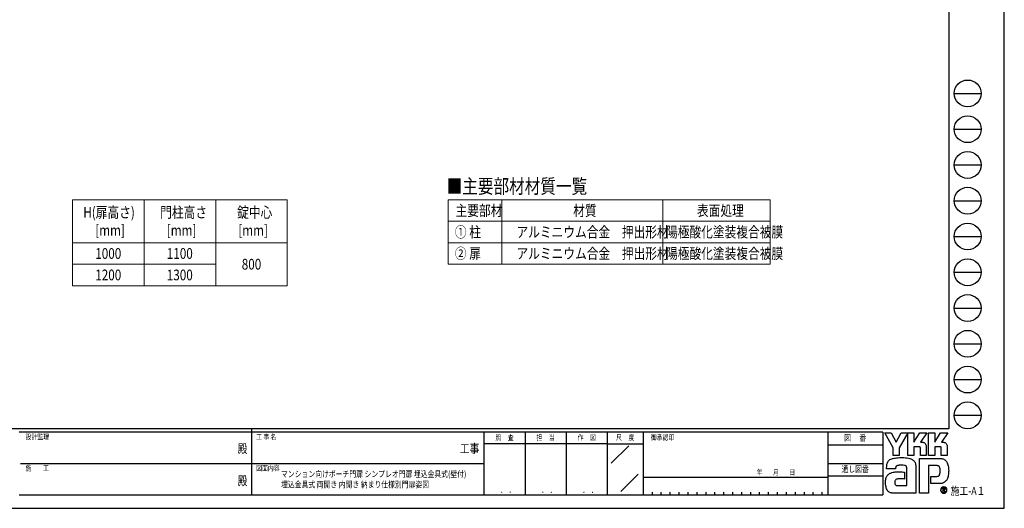
# Model space of a CAD drawing. Units: millimetres. Extents: x 0 to 8410, y 0 to 5940.
# Drawn here: x 2904 to 8410, y 0 to 2732 of the extents above; entities that cross this region are included whole.
import ezdxf
from ezdxf.enums import TextEntityAlignment as Align

# ---------------------------------------------------------------- set-up
doc = ezdxf.new("R2010")
doc.units = ezdxf.units.MM
for name, color, linetype, lineweight in [('TABLE1', 255, 'Continuous', 13), ('USER1', 3, 'Continuous', 13), ('YKK_ZWAK', 7, 'Continuous', 30)]:
    doc.layers.add(name, color=color, linetype=linetype, lineweight=lineweight)
doc.styles.add('text-b', font='extslim2.shx', dxfattribs={"width": 0.8, "bigfont": 'extfont2.shx'})

msp = doc.modelspace()

# ---------------------------------------------------------------- linework, layer by layer
at = {"layer": 'TABLE1'}
for p, q in [((3200, 1725), (4400, 1725)), ((3200, 1725), (3200, 1245)), ((3600, 1725), (3600, 1245)), ((4000, 1725), (4000, 1245)), ((4400, 1725), (4400, 1245)), ((5300, 1725), (7100, 1725)), ((5300, 1725), (5300, 1365)), ((5600, 1725), (5600, 1365)), ((6500, 1725), (6500, 1365)), ((7100, 1725), (7100, 1365)), ((5300, 1605), (7100, 1605)), ((3200, 1485), (4400, 1485)), ((5300, 1485), (7100, 1485)), ((3200, 1365), (4000, 1365)), ((5300, 1365), (7100, 1365)), ((3200, 1245), (4400, 1245))]:
    msp.add_line(p, q, dxfattribs=at)
at = {"layer": 'YKK_ZWAK'}
for p, q in [((8410, 0), (8410, 5940)), ((8100, 5745), (8100, 445)), ((8130, 2320), (8280, 2320)), ((8130, 2120), (8280, 2120)), ((8130, 1920), (8280, 1920)), ((8130, 1720), (8280, 1720)), ((8130, 1520), (8280, 1520)), ((8130, 1320), (8280, 1320)), ((8130, 1120), (8280, 1120)), ((8130, 920), (8280, 920)), ((8130, 720), (8280, 720)), ((8130, 520), (8280, 520)), ((8100, 445), (300, 445)), ((4200, 445), (4200, 75)), ((4200, 425), (2900, 425)), ((5500, 425), (4200, 425)), ((6190, 425), (5500, 425)), ((5500, 425), (5500, 75)), ((5730, 425), (5730, 75)), ((5960, 425), (5960, 75)), ((6190, 425), (6190, 75)), ((6390, 425), (6190, 425)), ((7422.5, 425), (6390, 425)), ((6390, 425), (6390, 75)), ((7422.5, 425), (7422.5, 75)), ((7730, 425), (7422.5, 425)), ((7730, 425), (7730, 75)), ((6190, 360), (5500, 360)), ((6190, 360), (6390, 360)), ((6212.1, 251.7), (6310, 349.6)), ((7422.5, 355), (7730, 355)), ((2907.5, 250), (4200, 250)), ((4200, 250), (5500, 250)), ((7422.5, 250), (7730, 250)), ((6265.7, 94), (6361.9, 190.2)), ((6390, 175), (7422.5, 175)), ((7730, 180), (7422.5, 180)), ((2900, 75), (4200, 75)), ((4200, 75), (5500, 75)), ((5500, 75), (6190, 75)), ((6190, 75), (6390, 75)), ((6390, 75), (7422.5, 75)), ((6440, 90), (6440, 75)), ((6490, 90), (6490, 75)), ((6540, 90), (6540, 75)), ((6590, 90), (6590, 75)), ((6640, 90), (6640, 75)), ((6690, 90), (6690, 75)), ((6740, 90), (6740, 75)), ((6790, 90), (6790, 75)), ((6840, 90), (6840, 75)), ((6890, 90), (6890, 75)), ((6940, 90), (6940, 75)), ((6990, 90), (6990, 75)), ((7040, 90), (7040, 75)), ((7090, 90), (7090, 75)), ((7140, 90), (7140, 75)), ((7190, 90), (7190, 75)), ((7240, 90), (7240, 75)), ((7290, 90), (7290, 75)), ((7340, 90), (7340, 75)), ((7390, 90), (7390, 75)), ((7422.5, 75), (7730, 75)), ((0, 0), (8410, 0))]:
    msp.add_line(p, q, dxfattribs=at)
at = {"layer": 'YKK_ZWAK', "linetype": 'ByBlock', "lineweight": -2}
msp.add_lwpolyline([(7741, 422), (7777.8, 422), (7805.5, 369.9), (7833, 422), (7869.9, 422), (7822.7, 338), (7822.7, 295.9), (7789.1, 295.9), (7789.1, 339.1)], close=True, dxfattribs=at)
for points in [[(7949.8, 369.8, -0.051726), (7954.9, 369.3, -0.052499), (7959.5, 367.8), (7963.5, 365.5), (7967, 362.5), (7969.7, 358.9), (7971.8, 354.9), (7973, 350.5), (7973.4, 346), (7973.4, 295.8), (7940.4, 295.8), (7940.4, 338.6, 0.432687), (7935.5, 343.4), (7903.8, 343.4), (7903.8, 295.9), (7869.9, 295.9), (7869.9, 422), (7903.8, 422), (7903.8, 370.4), (7937.1, 422), (7976.8, 422), (7941.2, 369.8), (7942.4, 369.8), (7943.8, 369.8), (7945.3, 369.8), (7946.6, 369.8), (7947.9, 369.8), (7948.9, 369.8), (7949.5, 369.8)], [(8066.7, 369.8, -0.051663), (8071.9, 369.3, -0.052338), (8076.5, 367.8), (8080.5, 365.5), (8084, 362.5), (8086.7, 358.9), (8088.8, 354.9), (8090, 350.5), (8090.5, 346), (8090.5, 295.9), (8057.4, 295.9), (8057.4, 338.6, 0.435514), (8052.5, 343.4), (8020.8, 343.4), (8020.8, 295.9), (7986.9, 295.9), (7986.9, 422), (8020.8, 422), (8020.8, 370.4), (8054, 422), (8093.8, 422), (8058.1, 369.8), (8059.4, 369.8), (8060.8, 369.8), (8062.2, 369.8), (8063.6, 369.8), (8064.8, 369.8), (8065.8, 369.8), (8066.5, 369.8)], [(7831.5, 283.8, -0.018094), (7848.7, 283.7, -0.024721), (7865.6, 282.2, -0.036616), (7881.1, 278.8, -0.058112), (7894.1, 273.4, -0.03375), (7899.6, 269.7, -0.037521), (7904.1, 265.6, -0.039357), (7907.8, 261.1, -0.0386), (7910.6, 256.2, -0.035423), (7912.7, 250.8), (7914.1, 245.1), (7914.9, 239), (7915.2, 232.4), (7915.2, 85), (7794.6, 85, -0.028892), (7783.8, 85.6, -0.043915), (7774.4, 87.4, -0.060177), (7766.3, 90.9, -0.069903), (7759.5, 96.3, -0.065797), (7754.1, 103.8, -0.051969), (7750, 113.8, -0.037389), (7747.3, 126.6, -0.026103), (7745.9, 142.3, -0.034557), (7746.3, 155.7, -0.041878), (7748.3, 166.9, -0.048259), (7751.7, 176.1, -0.051361), (7756.4, 183.5, -0.04953), (7761.9, 189.3, -0.043327), (7768.2, 193.8, -0.034891), (7774.9, 197.2, -0.026086), (7781.8, 199.6, -0.029358), (7793.9, 202.5, -0.022398), (7806.2, 204, -0.01753), (7818, 204.6, -0.014179), (7828.9, 204.5), (7838.4, 203.8), (7845.8, 203), (7850.7, 202.2), (7852.5, 201.8), (7852.5, 163.5), (7846.9, 164.1), (7840.9, 164.4), (7834.6, 164.6), (7828.7, 164.5), (7823.4, 164.4), (7819.1, 164.3), (7816.2, 164.2), (7815.2, 164.1), (7810.9, 163.3), (7807.1, 162.1), (7804, 160.4), (7801.5, 158.2), (7799.5, 155.6), (7798.2, 152.5), (7797.4, 148.9), (7797.3, 144.8), (7797.8, 140.3), (7798.7, 136.6), (7800.1, 133.6), (7801.8, 131.2), (7803.9, 129.4), (7806.1, 128.1), (7808.6, 127.2), (7811.2, 126.7), (7864.3, 126.7), (7864.3, 224.9), (7864.3, 226.9), (7864.2, 228.8), (7863.9, 230.6), (7863.5, 232.4), (7862.9, 234), (7862, 235.5), (7860.8, 236.8), (7859.4, 237.9), (7856.3, 239.1), (7851.3, 240.1), (7844.9, 240.9), (7837.7, 241.3), (7830.1, 241.3), (7822.6, 240.7, 0.027851), (7815.6, 239.5, 0.045184), (7809.8, 237.7), (7807.5, 236.4), (7805.7, 234.8), (7804.3, 232.9), (7803.3, 230.8), (7802.6, 228.5), (7802.2, 225.9), (7801.9, 223.2), (7801.7, 220.3), (7751.7, 220.2), (7751.9, 227), (7752.2, 234.7, -0.022557), (7753, 242.9, -0.03534), (7754.8, 251.1, -0.049232), (7758.1, 259, -0.06152), (7763.1, 266.3, -0.06655), (7770.4, 272.5, -0.061399), (7780.4, 277.2, -0.028035), (7788.4, 279.2, -0.015355), (7800.3, 281.2, -0.013333), (7815, 282.9, -0.014543)], [(8095.5, 177.5, -0.035312), (8092.2, 166.9, -0.058477), (8088.1, 158.7, -0.028882), (8083.9, 153.4, -0.030955), (8079.6, 149), (8074.9, 145.4), (8070.1, 142.6), (8065.2, 140.5), (8060.1, 139.1), (8054.9, 138.3), (8049.7, 138), (7998.4, 138), (7998.4, 178.3), (8027.3, 178.3), (8032.7, 178.4), (8037.4, 178.9), (8041.4, 180, 0.088267), (8044.7, 182.3, 0.083745), (8047.4, 186, 0.058286), (8049.3, 191.4, 0.036044), (8050.4, 199, 0.022073), (8050.8, 209), (8050.8, 215.4), (8050.5, 221.1), (8049.7, 226.1), (8048.4, 230.4, 0.073112), (8046.4, 233.8, 0.087251), (8043.4, 236.4, 0.077447), (8039.3, 238, 0.055437), (8033.9, 238.5), (7986.2, 238.5), (7986.2, 85), (7936.2, 85), (7936.2, 279.2), (8052.4, 279.2, -0.040311), (8060.9, 278.2, -0.042197), (8068.2, 276.1, -0.041885), (8074.4, 273.1, -0.039554), (8079.6, 269.5, -0.035941), (8083.7, 265.5), (8087, 261.4), (8089.4, 257.4), (8091.1, 253.8, -0.04472), (8094.9, 243.2, -0.030712), (8097.4, 230.8, -0.023866), (8098.7, 217.4, -0.021133), (8098.7, 203.5, -0.021507), (8097.6, 190, -0.025417)], [(8084.2, 114.3, 0.199597), (8071.7, 119.5, 0.413355), (8054.1, 101.8, 0.200198), (8059.2, 89.4, 0.19909), (8071.7, 84.2, 0.198684), (8084.2, 89.4, 0.200316), (8089.3, 101.8, 0.20047), (8084.2, 114.3)], [(8071.7, 86, -0.201097), (8060.5, 90.7, -0.201372), (8055.9, 101.8, -0.200369), (8060.5, 113, -0.200196), (8071.7, 117.6, -0.199293), (8082.9, 113, -0.199206), (8087.5, 101.8, -0.413286), (8071.7, 86)], [(8076.5, 109.8, -0.196518), (8077.4, 107.4), (8077.2, 106.3), (8076.8, 105.5), (8076.3, 104.8), (8075.5, 104.4), (8074.7, 104.1), (8073.9, 103.9), (8073.1, 103.8), (8072.3, 103.7), (8070.3, 103.7), (8071.3, 102), (8077.9, 90.8), (8080.5, 90.8), (8074.2, 101.6), (8074.8, 101.7), (8075.4, 101.9), (8075.9, 102.1), (8076.4, 102.3), (8076.9, 102.5), (8077.3, 102.8), (8077.7, 103.1), (8078.1, 103.4, 0.200182), (8079.6, 107.4), (8079.6, 108), (8079.5, 108.6), (8079.4, 109.1), (8079.2, 109.6), (8079, 110.1), (8078.7, 110.6), (8078.4, 111), (8078.1, 111.4), (8077.6, 111.8), (8077.1, 112.2), (8076.5, 112.5), (8075.9, 112.7), (8075.3, 112.9), (8074.6, 113), (8073.8, 113.1), (8073.1, 113.2), (8065.5, 113.2), (8065.5, 90.9), (8067.8, 90.9), (8067.8, 110.9), (8073.1, 110.9), (8073.6, 110.9), (8074.1, 110.8), (8074.6, 110.7), (8075.1, 110.6), (8075.5, 110.4), (8075.8, 110.3), (8076.2, 110)]]:
    msp.add_lwpolyline(points, format="xyb", close=True, dxfattribs=at)
at = {"layer": 'YKK_ZWAK'}
for centre in [(8205, 2320), (8205, 2120), (8205, 1920), (8205, 1720), (8205, 1520), (8205, 1320), (8205, 1120), (8205, 920), (8205, 720), (8205, 520)]:
    msp.add_circle(centre, 75, dxfattribs=at)
msp.add_point((4200, 75), dxfattribs=at)

# ---------------------------------------------------------------- texts
at = {"layer": 'TABLE1', "style": 'text-b', "width": 0.8}
for s, p in [('H(扉高さ)', (3259.2, 1625)), ('門柱高さ', (3689.6, 1625)), ('錠中心', (4120, 1625)), ('主要部材', (5341.2, 1635)), ('材質', (5998.8, 1635)), ('表面処理', (6691.2, 1635)), ('[mm]', (3326.4, 1525)), ('[mm]', (3726.4, 1525)), ('[mm]', (4126.4, 1525)), ('① 柱', (5337.5, 1515)), ('アルミニウム合金\u3000押出形材', (5682, 1515)), ('陽極酸化塗装複合被膜', (6518.4, 1515)), ('1000', (3326.4, 1395)), ('1100', (3726.4, 1395)), ('② 扉', (5337.5, 1395)), ('アルミニウム合金\u3000押出形材', (5682, 1395)), ('陽極酸化塗装複合被膜', (6518.4, 1395)), ('800', (4145.6, 1335)), ('1200', (3326.4, 1275)), ('1300', (3726.4, 1275))]:
    msp.add_text(s, height=60, dxfattribs=at).set_placement(p)
at = {"layer": 'USER1', "style": 'text-b', "width": 0.8}
for s, height, p in [('■主要部材材質一覧', 80, (5291.5, 1761)), ('マンション向けポーチ門扉 シンプレオ門扉 埋込金具式(壁付)', 35, (4365.3, 174.3)), ('埋込金具式 両開き 内開き 納まり仕様別門扉姿図', 35, (4365.3, 115.9))]:
    msp.add_text(s, height=height, dxfattribs=at).set_placement(p)
at = {"layer": 'YKK_ZWAK', "style": 'text-b', "width": 0.8}
for s, height, p in [('設計監理', 30, (2936.7, 385)), ('工 事 名', 30, (4226.3, 385)), ('施\u3000\u3000工', 30, (2936.7, 210)), ('図面内容', 30, (4226.3, 210)), ('年        月        日', 30, (7024.9, 186.8)), ('施工-A１', 45, (8110, 75)), ('． ．', 35.35, (5590, 85.6)), ('． ．', 35.35, (5820, 85.6)), ('． ．', 35.35, (6050, 85.6))]:
    msp.add_text(s, height=height, dxfattribs=at).set_placement(p)
for s, height, p in [('照     査', 30, (5615, 392.5)), ('担     当', 30, (5845, 392.5)), ('作     図', 30, (6075, 392.5)), ('尺     度', 30, (6290, 392.5)), ('御承認印', 30, (6498.5, 392.5)), ('図\u3000 番', 35, (7576.3, 390)), ('殿', 50, (4150, 327.5)), ('工事', 50, (5420, 327.5)), ('通し図番', 35, (7576.3, 215)), ('殿', 50, (4150, 147.5))]:
    msp.add_text(s, height=height, dxfattribs=at).set_placement(p, align=Align.MIDDLE)

doc.saveas('drawing.dxf')
